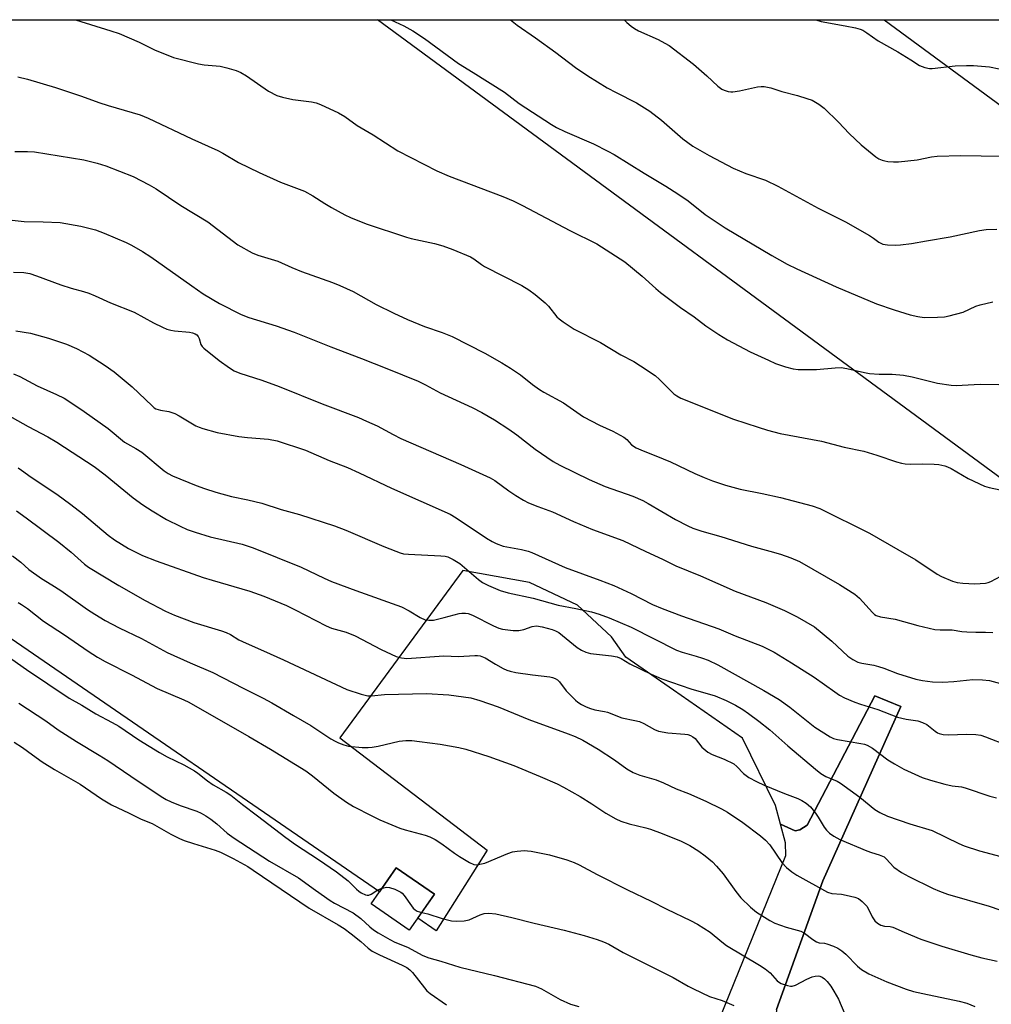
# Model space of a CAD drawing. Units: inches. Extents: x 1333762 to 1339761, y 521446 to 525446.
# Drawn here: x 1336247 to 1336534, y 525155 to 525446 of the extents above; entities that cross this region are included whole.
import ezdxf

# ---------------------------------------------------------------- set-up
doc = ezdxf.new("R2010")
doc.units = ezdxf.units.IN
doc.header["$MEASUREMENT"] = 0
for name, color, linetype in [('BLDG-Footprint', 5, 'Continuous'), ('NTRL-Pasture Land', 2, 'Continuous'), ('TRANS-Driveway', 251, 'Continuous'), ('Undefined', 1, 'Continuous'), ('UTIL-Cross Country Transmission Line', 1, 'Continuous')]:
    doc.layers.add(name, color=color, linetype=linetype)

msp = doc.modelspace()

# ---------------------------------------------------------------- linework, layer by layer
at = {"layer": 'BLDG-Footprint', "elevation": 442.46}
msp.add_lwpolyline([(1336369.71, 525187.2), (1336362.28, 525176.52), (1336351.02, 525184.35), (1336358.44, 525195.03)], close=True, dxfattribs=at)
at = {"layer": 'NTRL-Pasture Land'}
for points in [[(1336063.17, 525445.97, 0), (1336579.98, 525445.91, 0), (1336579.17, 525438.62, 0), (1336577.42, 525428.94, 0), (1336574.81, 525417.94, 0), (1336572.13, 525408.34, 0), (1336568.79, 525397.37, 0), (1336554.84, 525354.62, 0), (1336548.77, 525335.26, 0), (1336708.34, 525431.98, 0), (1336728.86, 525445.89, 0), (1336728.87, 525445.89, 0), (1336748.5, 525445.89, 0)], [(1336470.86, 525153.06, 0), (1336484.56, 525191.13, 0), (1336507.71, 525242.74, 0), (1336499.96, 525245.87, 0), (1336479.98, 525207.64, 0), (1336477.81, 525206.28, 0), (1336476.44, 525205.95, 0), (1336472.09, 525207.91, 0), (1336470.59, 525213.44, 0), (1336460.83, 525233.36, 0), (1336440.38, 525247.57, 0), (1336426.31, 525257.32, 0), (1336422.08, 525263.4, 0), (1336412.06, 525272.68, 0), (1336397.84, 525279.47, 0), (1336378.09, 525283, 0), (1336341.68, 525233.43, 0), (1336385.27, 525200.19, 0), (1336370.2, 525176.4, 0), (1336364.79, 525180.12, 0), (1336369.71, 525187.2, 0), (1336358.44, 525195.03, 0), (1336353.48, 525187.89, 0), (1336242.9, 525263.89, 0)]]:
    msp.add_polyline3d(points, dxfattribs=at)
at = {"layer": 'TRANS-Driveway'}
msp.add_lwpolyline([(1336469.86, 525140.83), (1336448.6, 525136.9), (1336473.67, 525198.61), (1336473.59, 525202.38), (1336472.09, 525207.91), (1336476.44, 525205.95), (1336477.81, 525206.28), (1336479.98, 525207.64), (1336499.96, 525245.87), (1336507.71, 525242.74), (1336484.56, 525191.13), (1336470.86, 525153.06)], close=True, dxfattribs=at)
at = {"layer": 'Undefined'}
for points, elevation in [([(1336246.44, 525429.1), (1336249.34, 525428.39), (1336257.62, 525425.87), (1336265.3, 525423.36), (1336270.47, 525421.51), (1336273.18, 525420.62), (1336282.62, 525417.83), (1336285.05, 525416.84), (1336297.99, 525410.68), (1336305.65, 525407.23), (1336307.12, 525406.45), (1336311.73, 525403.71), (1336317.88, 525400.77), (1336324.19, 525397.91), (1336331.3, 525395.18), (1336333.7, 525393.87), (1336337.26, 525391.61), (1336339.31, 525390.4), (1336343.21, 525388.19), (1336344.84, 525387.42), (1336349.55, 525385.52), (1336361.43, 525381.63), (1336362.83, 525381.26), (1336369.77, 525379.74), (1336372.21, 525379.07), (1336375.16, 525377.99), (1336380.37, 525375.79), (1336381.38, 525375.17), (1336383.61, 525373.51), (1336384.54, 525372.93), (1336395.54, 525367.27), (1336397.68, 525365.99), (1336399.51, 525364.63), (1336402.45, 525362.19), (1336403.42, 525361.15), (1336405.93, 525358.05), (1336406.58, 525357.45), (1336407.77, 525356.56), (1336411, 525354.4), (1336418.88, 525350.48), (1336424.84, 525346.79), (1336428.7, 525344.78), (1336430.68, 525343.57), (1336435, 525340.67), (1336436.26, 525339.52), (1336440.56, 525335.29), (1336441.44, 525334.63), (1336442.62, 525333.97), (1336458.16, 525327.78), (1336465.44, 525325.36), (1336468.26, 525324.52), (1336471.95, 525323.54), (1336484.23, 525321.21), (1336490.88, 525319.51), (1336496.72, 525318.34), (1336500.62, 525317.14), (1336506.43, 525315.13), (1336507.83, 525314.73), (1336508.97, 525314.56), (1336510.41, 525314.47), (1336514.12, 525314.54), (1336517.53, 525314.47), (1336518.96, 525314.31), (1336520.69, 525313.97), (1336521.51, 525313.69), (1336522.54, 525313.18), (1336527.55, 525310.19), (1336532.42, 525307.93), (1336533.83, 525307.53), (1336537.02, 525306.89)], 420), ([(1336245.64, 525406.92), (1336249.32, 525406.98), (1336251.37, 525406.84), (1336266.05, 525404.46), (1336269.99, 525403.48), (1336272.49, 525402.76), (1336280.58, 525399.57), (1336285.34, 525397.13), (1336287.42, 525395.95), (1336294.7, 525390.94), (1336302.64, 525386.14), (1336311.57, 525379.39), (1336315.84, 525376.94), (1336317.48, 525376.3), (1336323.37, 525374.54), (1336327.5, 525372.68), (1336330.41, 525371.48), (1336339.57, 525368.21), (1336341.73, 525367.34), (1336345.67, 525365.54), (1336352.5, 525361.72), (1336357.67, 525359.11), (1336361.73, 525357.29), (1336366.76, 525355.19), (1336371.99, 525353.37), (1336374.91, 525352.2), (1336384.57, 525347.27), (1336389.69, 525344.44), (1336392.21, 525342.87), (1336395.19, 525340.9), (1336398.76, 525338.01), (1336400.79, 525336.52), (1336402.03, 525335.78), (1336407.89, 525332.62), (1336413.82, 525328.43), (1336418.53, 525325.99), (1336422.48, 525324.19), (1336425.71, 525322.41), (1336426.59, 525321.74), (1336428.01, 525320.13), (1336429.42, 525319.28), (1336431.45, 525318.35), (1336435.16, 525316.95), (1336439.51, 525315.12), (1336446.77, 525311.72), (1336449.47, 525310.55), (1336451.93, 525309.55), (1336455.84, 525308.19), (1336460.13, 525307.03), (1336466.69, 525305.77), (1336472.08, 525304.55), (1336481.49, 525302.12), (1336483.7, 525301.37), (1336498.41, 525294.01), (1336506.74, 525289.15), (1336512.15, 525286.14), (1336518.4, 525281.89), (1336519.7, 525281.24), (1336522.94, 525279.87), (1336524.31, 525279.41), (1336525.98, 525279.21), (1336529.52, 525279.08), (1336532.72, 525279.26), (1336533.55, 525279.45), (1336534.32, 525279.76), (1336537.28, 525281.32)], 422), ([(1336243.93, 525386.72), (1336248.38, 525386.25), (1336253.93, 525386.17), (1336258.99, 525385.96), (1336265.15, 525384.85), (1336267.87, 525384.22), (1336269.47, 525383.76), (1336271.99, 525382.81), (1336278.53, 525380.02), (1336280.11, 525379.24), (1336283.39, 525377.37), (1336285.81, 525375.79), (1336297.92, 525367.24), (1336301.35, 525364.89), (1336306.16, 525362), (1336312.56, 525358.7), (1336314.8, 525357.83), (1336322.88, 525355.34), (1336328.25, 525353.48), (1336339.06, 525349.15), (1336348.18, 525345.7), (1336355.61, 525342.79), (1336364.92, 525339), (1336367.04, 525337.95), (1336371.39, 525335.57), (1336380.86, 525331.22), (1336383.69, 525329.72), (1336387.5, 525327.54), (1336391.71, 525324.82), (1336394.08, 525323.08), (1336399.47, 525318.87), (1336404.84, 525315.24), (1336406.76, 525314.16), (1336415.48, 525309.93), (1336420.2, 525307.86), (1336428.38, 525304.95), (1336431.31, 525303.71), (1336432.98, 525302.83), (1336441.04, 525298.11), (1336444.63, 525296.21), (1336446.18, 525295.52), (1336448.8, 525294.59), (1336454.41, 525293.05), (1336463.49, 525290.21), (1336468.96, 525288.75), (1336472.1, 525287.81), (1336475.17, 525286.73), (1336477.69, 525285.67), (1336489.49, 525278.88), (1336494.1, 525275.98), (1336495.4, 525274.83), (1336499.25, 525270.52), (1336499.87, 525269.97), (1336500.33, 525269.7), (1336501.64, 525269.32), (1336506.01, 525268.61), (1336512.73, 525266.71), (1336517.73, 525265.56), (1336519.3, 525265.42), (1336522.84, 525265.42), (1336525.74, 525264.97), (1336527.22, 525264.85), (1336529.89, 525264.74), (1336532.71, 525264.76), (1336534.89, 525264.63)], 424), ([(1336245.15, 525371.23), (1336248.3, 525371.16), (1336250.04, 525370.85), (1336251.99, 525370.19), (1336259.18, 525367.48), (1336262.29, 525366.49), (1336265.89, 525365.54), (1336267.52, 525365), (1336269.39, 525364.24), (1336273.85, 525362.22), (1336280.85, 525359.45), (1336286.64, 525356.28), (1336289.23, 525354.98), (1336290.55, 525354.42), (1336291.69, 525354.1), (1336292.86, 525353.9), (1336297.3, 525353.5), (1336298.15, 525353.31), (1336298.95, 525353.02), (1336299.42, 525352.76), (1336299.87, 525352.26), (1336300.15, 525351.62), (1336300.65, 525349.84), (1336301.05, 525349.24), (1336301.45, 525348.82), (1336306.08, 525345.11), (1336309.08, 525342.91), (1336310.51, 525342.06), (1336312.14, 525341.41), (1336318.61, 525339.29), (1336323.78, 525337.47), (1336336.54, 525332.3), (1336347.21, 525328.21), (1336349.63, 525327.21), (1336352.81, 525325.75), (1336357.46, 525323.18), (1336359.73, 525322.03), (1336377.51, 525314.35), (1336386.21, 525310.44), (1336387.59, 525309.62), (1336391.67, 525306.6), (1336393.77, 525305.16), (1336396.03, 525303.81), (1336397.58, 525303.01), (1336400.29, 525301.89), (1336404.63, 525300.31), (1336410.83, 525297.5), (1336416.49, 525295.15), (1336425.47, 525291.84), (1336432.23, 525288.6), (1336437.2, 525286.33), (1336441.14, 525284.35), (1336448.46, 525281.44), (1336458.71, 525276.88), (1336467.72, 525273.54), (1336473.22, 525271.12), (1336476.96, 525269.25), (1336482.1, 525266.3), (1336487.27, 525262.04), (1336492.01, 525257.61), (1336493.44, 525256.64), (1336494.97, 525255.88), (1336496.12, 525255.57), (1336499.65, 525254.96), (1336501.03, 525254.62), (1336502.63, 525254.09), (1336506.73, 525252.47), (1336512.08, 525250.83), (1336514.08, 525250.39), (1336517.01, 525250.05), (1336520.06, 525249.97), (1336523.35, 525250.16), (1336528.93, 525250.7), (1336531.85, 525250.66), (1336533.86, 525250.42), (1336538.63, 525249.13)], 426), ([(1336245.84, 525353.89), (1336250.18, 525353.24), (1336255.53, 525351.74), (1336260.89, 525349.96), (1336263.84, 525348.68), (1336267.54, 525346.71), (1336272.31, 525343.67), (1336274.94, 525341.74), (1336280.27, 525337.36), (1336286.17, 525331.69), (1336286.84, 525331.14), (1336287.32, 525330.85), (1336288.67, 525330.4), (1336291.16, 525330.05), (1336292.94, 525329.44), (1336294.22, 525328.79), (1336299.09, 525325.83), (1336300.11, 525325.35), (1336301.17, 525324.96), (1336305.49, 525323.82), (1336311.88, 525322.59), (1336314.43, 525322.3), (1336320.62, 525321.84), (1336323.23, 525321.33), (1336331.56, 525318.59), (1336338.61, 525315.5), (1336344, 525313.43), (1336347.41, 525311.89), (1336357.05, 525307.32), (1336374.35, 525299.7), (1336376.17, 525298.61), (1336385.15, 525292.55), (1336386.78, 525291.56), (1336387.99, 525290.94), (1336390.06, 525290.2), (1336395.47, 525289.15), (1336397.45, 525288.67), (1336398.56, 525288.3), (1336408.42, 525283.91), (1336418.61, 525280.15), (1336422.73, 525278.54), (1336427.87, 525276.22), (1336434.24, 525272.96), (1336437.05, 525271.72), (1336442.78, 525269.52), (1336453.79, 525265.7), (1336458.67, 525263.68), (1336466.66, 525260.6), (1336470.18, 525258.82), (1336475.34, 525255.68), (1336482.01, 525251.39), (1336488.12, 525247.06), (1336489.55, 525246.13), (1336491.05, 525245.32), (1336494.07, 525244.03), (1336495.75, 525243.44), (1336500.85, 525241.85), (1336506.7, 525239.63), (1336509.22, 525239), (1336512.68, 525238.46), (1336514.07, 525238.05), (1336515.34, 525237.41), (1336517.8, 525235.42), (1336518.52, 525234.95), (1336519.04, 525234.72), (1336520.17, 525234.47), (1336521.63, 525234.31), (1336527.24, 525234.57), (1336529.86, 525234.46), (1336531.31, 525234.21), (1336532.72, 525233.76), (1336539.3, 525231.18)], 428), ([(1336245.16, 525341.18), (1336247.05, 525340.34), (1336252.17, 525337.64), (1336257.89, 525335.07), (1336260.14, 525333.93), (1336261.89, 525332.89), (1336266.14, 525330.02), (1336273.16, 525325.04), (1336278.06, 525320.97), (1336278.87, 525320.45), (1336281.38, 525319.13), (1336283.13, 525317.99), (1336289.81, 525312.45), (1336290.94, 525311.67), (1336292.23, 525311.04), (1336299.23, 525308.13), (1336301.65, 525307.25), (1336305.01, 525306.17), (1336309.7, 525304.88), (1336314.47, 525303.88), (1336318.66, 525302.88), (1336324.34, 525301.08), (1336329.75, 525299.59), (1336340.19, 525296.19), (1336343.55, 525294.94), (1336354.72, 525290.11), (1336358.25, 525288.66), (1336359.59, 525288.19), (1336360.58, 525287.96), (1336362.05, 525287.8), (1336371.56, 525287.37), (1336372.9, 525287.19), (1336373.7, 525286.99), (1336375.25, 525286.28), (1336377.2, 525285.03), (1336382.75, 525280.3), (1336383.9, 525279.42), (1336385.69, 525278.52), (1336389.19, 525277.11), (1336391.56, 525276.37), (1336398.95, 525274.78), (1336406.29, 525272.68), (1336411.53, 525271.75), (1336416.21, 525270.72), (1336418.42, 525270.06), (1336421.41, 525269.01), (1336427.94, 525266.22), (1336441.35, 525259.38), (1336443.01, 525258.78), (1336447.15, 525257.65), (1336449.02, 525257.05), (1336450.64, 525256.41), (1336453.5, 525255.05), (1336467.15, 525247.49), (1336471.7, 525244.79), (1336474.8, 525242.58), (1336482.21, 525236.6), (1336486.74, 525233.75), (1336487.79, 525233.27), (1336488.89, 525232.95), (1336495.85, 525231.81), (1336496.96, 525231.56), (1336497.76, 525231.27), (1336499.27, 525230.41), (1336503.82, 525226.99), (1336505.77, 525225.73), (1336508.53, 525224.23), (1336514.03, 525221.77), (1336516.43, 525220.95), (1336520.64, 525219.73), (1336522.86, 525219.27), (1336525.57, 525218.94), (1336526.69, 525218.71), (1336533.99, 525216.18), (1336535.99, 525215.67)], 430), ([(1336241.68, 525330.01), (1336249.5, 525325.64), (1336255.31, 525322.52), (1336258, 525320.97), (1336269.03, 525313.74), (1336272.33, 525311.25), (1336280.6, 525304.52), (1336283.5, 525302.42), (1336286.24, 525300.64), (1336290.49, 525298.11), (1336294.49, 525296.11), (1336296.61, 525295.14), (1336298.93, 525294.3), (1336303.42, 525292.92), (1336312.8, 525290.76), (1336316.05, 525289.7), (1336330.25, 525283.96), (1336337.11, 525280.71), (1336339.25, 525279.77), (1336346.44, 525277.05), (1336359.92, 525272.25), (1336362.25, 525271.02), (1336365.51, 525269.03), (1336366.98, 525268.41), (1336368.05, 525268.26), (1336369.44, 525268.33), (1336372.57, 525269.04), (1336377.03, 525270.23), (1336377.85, 525270.35), (1336378.94, 525270.35), (1336379.73, 525270.22), (1336380.98, 525269.78), (1336387.17, 525266.59), (1336388.75, 525265.95), (1336389.89, 525265.65), (1336393.02, 525265.26), (1336394.72, 525265.19), (1336396.11, 525265.48), (1336398.59, 525266.44), (1336399.9, 525266.59), (1336401.56, 525266.35), (1336404.56, 525265.53), (1336405.57, 525265.16), (1336406.53, 525264.63), (1336411.97, 525260.17), (1336413.21, 525259.43), (1336414.52, 525258.83), (1336415.88, 525258.47), (1336422.11, 525257.75), (1336423.75, 525257.4), (1336424.97, 525256.9), (1336427.53, 525255.4), (1336433.78, 525252.32), (1336436.94, 525250.93), (1336445.57, 525247.99), (1336452.71, 525245.89), (1336456.01, 525244.54), (1336458.77, 525243.18), (1336460.97, 525241.85), (1336462.64, 525240.7), (1336465.71, 525238.35), (1336468.9, 525235.8), (1336474.27, 525231.12), (1336482.42, 525224.18), (1336484.02, 525222.91), (1336485.47, 525222.05), (1336488.8, 525220.64), (1336489.8, 525220.1), (1336495.5, 525215.91), (1336499.99, 525212.3), (1336501.46, 525211.41), (1336503.76, 525210.26), (1336510.38, 525208.05), (1336516.91, 525206), (1336524.78, 525202.15), (1336526.36, 525201.48), (1336530.9, 525200.04), (1336537.21, 525198.39)], 432), ([(1336246.53, 525313.33), (1336247.6, 525312.65), (1336250.4, 525310.61), (1336258.01, 525305.54), (1336262.17, 525302.54), (1336265.58, 525299.89), (1336273.21, 525293.4), (1336275.03, 525292.01), (1336279.17, 525289.51), (1336283.38, 525287.41), (1336287.44, 525285.8), (1336301.27, 525280.91), (1336303.93, 525280.08), (1336315.11, 525276.89), (1336319.27, 525275.38), (1336325.96, 525272.58), (1336328.53, 525271.39), (1336337.67, 525266.56), (1336339.28, 525265.96), (1336343.59, 525264.72), (1336346.25, 525263.64), (1336353.93, 525259.62), (1336358.4, 525257.57), (1336359.95, 525257.09), (1336361.57, 525256.92), (1336372.46, 525257.72), (1336376.78, 525257.57), (1336381.63, 525257.87), (1336382.46, 525257.86), (1336383.26, 525257.74), (1336384.72, 525257.14), (1336387.78, 525255.28), (1336390.06, 525254.03), (1336391.1, 525253.52), (1336392.13, 525253.15), (1336393.79, 525252.79), (1336398.68, 525252.09), (1336403.8, 525251.54), (1336404.65, 525251.35), (1336405.46, 525251.06), (1336406.15, 525250.61), (1336406.74, 525250.03), (1336408.7, 525247.36), (1336411.42, 525244.6), (1336412.08, 525244.06), (1336413.21, 525243.34), (1336414.35, 525242.73), (1336415.56, 525242.22), (1336417.15, 525241.72), (1336420.04, 525241.25), (1336420.9, 525241.04), (1336425.13, 525239.39), (1336428.99, 525238.61), (1336430.34, 525238.26), (1336431.61, 525237.68), (1336434.77, 525235.9), (1336436.01, 525235.42), (1336438.75, 525234.93), (1336443.81, 525234.59), (1336444.68, 525234.43), (1336445.43, 525234.14), (1336446.14, 525233.75), (1336446.79, 525233.23), (1336448.85, 525230.71), (1336450.58, 525229.18), (1336451.85, 525228.49), (1336455.41, 525227.17), (1336458.29, 525225.73), (1336459.17, 525225.01), (1336461.11, 525222.93), (1336462.7, 525221.75), (1336464.95, 525220.58), (1336467.28, 525219.5), (1336473.27, 525217.01), (1336477.17, 525215.55), (1336478.42, 525214.9), (1336479.66, 525214.12), (1336480.97, 525213.01), (1336482.43, 525211.22), (1336483.25, 525210.03), (1336484.99, 525207.03), (1336485.64, 525206.17), (1336486.61, 525205.23), (1336487.83, 525204.38), (1336489.67, 525203.39), (1336497.64, 525200.02), (1336499.03, 525199.49), (1336501.28, 525198.87), (1336502.25, 525198.48), (1336502.7, 525198.22), (1336503.34, 525197.69), (1336505.63, 525195.24), (1336507.9, 525193.59), (1336509.99, 525192.47), (1336517.23, 525188.92), (1336519.07, 525188.09), (1336521.47, 525187.25), (1336533.8, 525183.63), (1336540.44, 525181.37)], 434), ([(1336246.07, 525300.63), (1336248.99, 525298.6), (1336258.57, 525291.38), (1336262.21, 525288.39), (1336266.21, 525284.84), (1336267.41, 525283.93), (1336276.38, 525278.52), (1336284.18, 525274.11), (1336290.2, 525270.94), (1336292.83, 525269.75), (1336298.56, 525267.64), (1336306.7, 525265.14), (1336308.09, 525264.65), (1336309.37, 525264.01), (1336311.9, 525262.5), (1336314, 525261.45), (1336319.17, 525259.23), (1336325.08, 525256.59), (1336343.75, 525247.78), (1336348.02, 525246.39), (1336350.04, 525245.92), (1336351.09, 525245.92), (1336354.92, 525246.26), (1336367.37, 525246.54), (1336374, 525246.17), (1336380.52, 525245.28), (1336383.18, 525244.52), (1336388.56, 525242.68), (1336397.64, 525238.88), (1336409.27, 525234.63), (1336411.32, 525233.82), (1336413.57, 525232.73), (1336418.13, 525230.15), (1336423.01, 525226.97), (1336426.6, 525224.31), (1336428.46, 525223.24), (1336430.48, 525222.46), (1336435.33, 525221), (1336437.42, 525220.19), (1336441.18, 525218.38), (1336444.9, 525216.95), (1336450.03, 525214.77), (1336454.66, 525212.46), (1336456.38, 525211.51), (1336460.94, 525208.37), (1336466.15, 525204.45), (1336467.65, 525203.19), (1336468.9, 525201.78), (1336472.49, 525196.53), (1336473.88, 525195.09), (1336475.38, 525193.77), (1336476.88, 525192.83), (1336485.96, 525187.76), (1336487.29, 525187.41), (1336490.12, 525187.16), (1336491.55, 525186.93), (1336494.09, 525186.34), (1336495.15, 525185.94), (1336496.25, 525185.08), (1336497.59, 525183.61), (1336498.18, 525182.62), (1336499.18, 525180.5), (1336499.98, 525179.34), (1336500.76, 525178.58), (1336501.76, 525178.04), (1336502.86, 525177.73), (1336504.54, 525177.61), (1336505.28, 525177.44), (1336508.64, 525175.96), (1336513.62, 525173.91), (1336519.8, 525171.79), (1336528.37, 525169.22), (1336531.64, 525168.4), (1336536.12, 525167.43)], 436), ([(1336244.88, 525287.32), (1336247.37, 525285.41), (1336249.76, 525283.31), (1336253.44, 525280.59), (1336256.57, 525278.74), (1336259.22, 525277.06), (1336267.08, 525271.45), (1336269.26, 525270.02), (1336272.32, 525268.17), (1336276.48, 525265.97), (1336283.1, 525262.82), (1336290.69, 525258.69), (1336297.45, 525255.65), (1336304.17, 525252.8), (1336313.17, 525248.14), (1336319.03, 525245.24), (1336321.59, 525243.86), (1336328, 525240.03), (1336333.14, 525237.09), (1336339.03, 525233.2), (1336340.3, 525232.44), (1336341.32, 525231.96), (1336342.87, 525231.38), (1336344.28, 525231.04), (1336348.38, 525230.62), (1336350.14, 525230.56), (1336351.32, 525230.7), (1336353.08, 525231.03), (1336359.25, 525232.47), (1336361.26, 525232.64), (1336362.99, 525232.65), (1336365.33, 525232.42), (1336371.36, 525231.6), (1336376.94, 525230.56), (1336378.98, 525230.08), (1336385.82, 525227.91), (1336393.23, 525225.26), (1336400.98, 525222.03), (1336406.04, 525219.81), (1336407.89, 525218.87), (1336412.84, 525216.14), (1336416.28, 525213.96), (1336420.37, 525211.22), (1336423.33, 525209.54), (1336424.85, 525208.78), (1336427.35, 525208.01), (1336432.22, 525206.82), (1336433.6, 525206.4), (1336437.1, 525205.15), (1336442.68, 525202.85), (1336445.23, 525201.56), (1336447.94, 525199.89), (1336449.78, 525198.56), (1336451.94, 525196.77), (1336453.17, 525195.47), (1336455.12, 525193.22), (1336458.91, 525187.96), (1336460.39, 525186.14), (1336463.24, 525183.34), (1336464.99, 525181.89), (1336468.91, 525179.43), (1336470.42, 525178.59), (1336473.76, 525177.43), (1336478.12, 525176.23), (1336479.14, 525175.7), (1336481.61, 525173.81), (1336482.77, 525173.11), (1336483.51, 525172.85), (1336485.07, 525172.7), (1336485.78, 525172.53), (1336487.72, 525171.8), (1336488.99, 525171.2), (1336490.21, 525170.39), (1336491.36, 525169.48), (1336494.81, 525165.92), (1336496, 525164.88), (1336498.22, 525163.64), (1336503.55, 525161.27), (1336509.26, 525159.12), (1336511.44, 525158.43), (1336514.22, 525157.77), (1336524.96, 525155.56), (1336527.19, 525154.94), (1336529.58, 525153.98)], 438), ([(1336246.59, 525273.52), (1336247.6, 525272.95), (1336249.29, 525271.72), (1336254.06, 525268.03), (1336260.29, 525263.95), (1336267.32, 525259.09), (1336270.08, 525257.31), (1336272.36, 525256.05), (1336280.15, 525252.15), (1336287.73, 525248.09), (1336295.56, 525244.71), (1336297.03, 525244), (1336314.79, 525233.87), (1336321.26, 525230.09), (1336331.66, 525223.71), (1336333.67, 525222.24), (1336339.91, 525217.07), (1336343.68, 525214.43), (1336345.79, 525213.18), (1336351.2, 525210.38), (1336353.56, 525209.25), (1336359.47, 525206.74), (1336361.1, 525206.23), (1336366.99, 525204.67), (1336368.36, 525204.18), (1336369.89, 525203.34), (1336371.89, 525202.1), (1336375.66, 525199.32), (1336377.11, 525198.35), (1336380.1, 525196.54), (1336381.38, 525196.01), (1336382.12, 525195.92), (1336382.67, 525195.95), (1336384.59, 525196.39), (1336391.4, 525199.22), (1336392.78, 525199.72), (1336394.16, 525199.96), (1336396.39, 525200.08), (1336397.23, 525200.06), (1336398.37, 525199.92), (1336403.76, 525198.85), (1336408.88, 525197.4), (1336411.02, 525196.57), (1336412.57, 525195.85), (1336417.86, 525193.05), (1336426.8, 525188.52), (1336433.85, 525185.11), (1336438.42, 525182.78), (1336445.5, 525179.42), (1336447.53, 525178.35), (1336451.28, 525175.92), (1336454.71, 525173.1), (1336456.1, 525172.06), (1336465.86, 525166.17), (1336467.53, 525165.07), (1336469.02, 525163.88), (1336471.08, 525161.59), (1336471.77, 525161.05), (1336472.27, 525160.79), (1336474.18, 525160.16), (1336475.01, 525160), (1336475.55, 525160), (1336476.51, 525160.29), (1336479.88, 525162.07), (1336481.49, 525162.73), (1336482.35, 525162.95), (1336483.21, 525163.03), (1336483.72, 525162.95), (1336484.45, 525162.66), (1336485.1, 525162.17), (1336485.87, 525161.33), (1336486.93, 525159.95), (1336487.86, 525158.54), (1336489.25, 525156.12), (1336491.14, 525151.74)], 440), ([(1336241.38, 525259.15), (1336249.05, 525253.69), (1336261.7, 525245.18), (1336265.38, 525243.11), (1336269.57, 525240.54), (1336274.36, 525238.03), (1336276.32, 525236.92), (1336282.31, 525232.88), (1336288.36, 525229.11), (1336290.62, 525227.89), (1336295.6, 525225.43), (1336298.75, 525223.72), (1336299.74, 525223.04), (1336302.59, 525220.73), (1336304.24, 525219.55), (1336308.13, 525217.4), (1336309.5, 525216.55), (1336312.92, 525213.75), (1336317.39, 525210.43), (1336325.72, 525203.98), (1336328.66, 525201.91), (1336335.4, 525197.46), (1336340.73, 525193.78), (1336344.17, 525191.16), (1336346.61, 525188.65), (1336347.3, 525188.07), (1336348.03, 525187.59), (1336349.33, 525186.97), (1336349.85, 525186.87), (1336350.3, 525186.9), (1336351.02, 525187.19), (1336352.98, 525188.48), (1336354.21, 525188.94)], 442), ([(1336246.77, 525243.69), (1336254.77, 525238.48), (1336258.4, 525235.85), (1336263.82, 525232.38), (1336270.58, 525228.31), (1336273.09, 525226.72), (1336279.94, 525222.16), (1336288.87, 525216.06), (1336290.32, 525215.24), (1336291.88, 525214.48), (1336294.54, 525213.45), (1336299.44, 525211.77), (1336300.71, 525211.21), (1336302.09, 525210.42), (1336303.53, 525209.42), (1336305.3, 525208.05), (1336308.41, 525205.25), (1336310.45, 525203.81), (1336320.89, 525197.02), (1336329.5, 525192.08), (1336334.54, 525188.35), (1336338.9, 525185.33), (1336340.16, 525184.59), (1336345.65, 525181.7), (1336347.97, 525180), (1336350.56, 525177.56), (1336351.65, 525176.67), (1336353.06, 525175.76), (1336356.53, 525173.79), (1336358.04, 525173.05), (1336361.73, 525171.48), (1336366.23, 525169.09), (1336368.09, 525168.33), (1336371.58, 525167.36), (1336377.19, 525165.6), (1336387.51, 525163.12), (1336399.59, 525160.03), (1336401.42, 525159.23), (1336406.87, 525156.03), (1336409.95, 525154.66), (1336412.47, 525153.93)], 444), ([(1336245.42, 525232.17), (1336247.83, 525230.63), (1336250.77, 525228.41), (1336253.7, 525226.4), (1336257.31, 525224.14), (1336264.9, 525219.78), (1336271.22, 525215.46), (1336274.21, 525213.6), (1336279.4, 525211.21), (1336283, 525209.44), (1336286.19, 525208.1), (1336291.78, 525204.94), (1336294.33, 525203.68), (1336295.65, 525203.13), (1336298.44, 525202.18), (1336304.88, 525200.24), (1336306.39, 525199.68), (1336310.18, 525197.77), (1336314.47, 525195.36), (1336316.12, 525194.32), (1336332.64, 525183.09), (1336341.25, 525178.1), (1336342.96, 525177.02), (1336345.11, 525175.43), (1336347.9, 525173.18), (1336350.14, 525171.25), (1336351.33, 525170.38), (1336353.43, 525169.27), (1336360.19, 525166.23), (1336361.55, 525165.47), (1336362.41, 525164.8), (1336363.2, 525164.03), (1336366.73, 525159.45), (1336367.51, 525158.64), (1336368.42, 525157.86), (1336373.3, 525154.5)], 446), ([(1336354.21, 525188.94), (1336355.62, 525189.23), (1336356.42, 525189.2), (1336357.99, 525188.67), (1336359.75, 525187.8), (1336360.19, 525187.48), (1336360.77, 525186.86), (1336362.9, 525183.72), (1336363.45, 525183.07), (1336364.01, 525182.59), (1336364.65, 525182.22), (1336365.98, 525181.83)], 442), ([(1336365.98, 525181.83), (1336367.76, 525181.4), (1336371.99, 525180.04), (1336374.79, 525179.36), (1336376.21, 525179.17), (1336378.52, 525179.36), (1336379.94, 525179.65), (1336383.2, 525181.11), (1336384.46, 525181.47), (1336385.84, 525181.55), (1336387.84, 525181.37), (1336392.59, 525180.34), (1336399.17, 525178.63), (1336408.07, 525176.56), (1336413.99, 525175.02), (1336417.8, 525173.8), (1336419.69, 525173.1), (1336421.29, 525172.39), (1336425.49, 525169.94), (1336440.31, 525162.56), (1336444.81, 525159.95), (1336446.3, 525159.18), (1336451.12, 525156.96), (1336454.82, 525155.71), (1336458.25, 525154.31)], 442)]:
    msp.add_lwpolyline(points, dxfattribs=dict(at, elevation=elevation))
for points in [[(1336263.46, 525445.94, 418), (1336263.51, 525445.93, 418), (1336273.95, 525442.72, 418), (1336276.43, 525441.89, 418), (1336282.35, 525439.34, 418), (1336286.87, 525437.08, 418), (1336292.56, 525434.8, 418), (1336299.9, 525432.87, 418), (1336301.63, 525432.62, 418), (1336306.33, 525432.2, 418), (1336308.31, 525431.75, 418), (1336311.1, 525430.97, 418), (1336312.41, 525430.39, 418), (1336314.14, 525429.34, 418), (1336320.58, 525424.85, 418), (1336323.14, 525423.55, 418), (1336324.77, 525423.03, 418), (1336327.87, 525422.36, 418), (1336333.33, 525421.68, 418), (1336334.72, 525421.4, 418), (1336336.03, 525420.9, 418), (1336341.37, 525418.38, 418), (1336343.18, 525417.31, 418), (1336346.9, 525414.63, 418), (1336351.58, 525411.87, 418), (1336358.88, 525407.16, 418), (1336370.46, 525401.23, 418), (1336374.03, 525399.67, 418), (1336389.97, 525393.64, 418), (1336393, 525392.4, 418), (1336395.8, 525391.03, 418), (1336409.73, 525383.63, 418), (1336417.73, 525379.69, 418), (1336426.07, 525374.31, 418), (1336431.13, 525370.08, 418), (1336435.24, 525366.4, 418), (1336436.6, 525365.29, 418), (1336442.47, 525360.85, 418), (1336446.53, 525358.01, 418), (1336450.02, 525355.42, 418), (1336453.83, 525352.78, 418), (1336456.41, 525351.23, 418), (1336463.13, 525347.65, 418), (1336468.48, 525345.18, 418), (1336470.62, 525344.28, 418), (1336473.58, 525343.21, 418), (1336475.87, 525342.67, 418), (1336477.32, 525342.45, 418), (1336482.76, 525342.43, 418), (1336488.21, 525342.99, 418), (1336490.07, 525343.02, 418), (1336491.67, 525342.8, 418), (1336496.96, 525341.54, 418), (1336498.39, 525341.28, 418), (1336501.25, 525341.08, 418), (1336505.06, 525341.08, 418), (1336508.49, 525340.8, 418), (1336511.05, 525340.29, 418), (1336518.48, 525338.4, 418), (1336522.54, 525337.81, 418), (1336524, 525337.77, 418), (1336531.1, 525338.07, 418), (1336536.69, 525338.03, 418)], [(1336356.86, 525445.93, 416), (1336360.68, 525444.2, 416), (1336363.31, 525442.63, 416), (1336366.78, 525440.38, 416), (1336376.82, 525433, 416), (1336381.17, 525430.35, 416), (1336390.43, 525424.49, 416), (1336394.78, 525421.21, 416), (1336404.3, 525414.93, 416), (1336405.84, 525414.06, 416), (1336408.25, 525412.85, 416), (1336416.81, 525409.21, 416), (1336421.04, 525407.1, 416), (1336422.86, 525406.1, 416), (1336431.76, 525400.51, 416), (1336438.18, 525396.68, 416), (1336441.68, 525394.44, 416), (1336444.73, 525392.32, 416), (1336449.8, 525388.32, 416), (1336455.66, 525384.38, 416), (1336469.49, 525376.18, 416), (1336474.05, 525373.64, 416), (1336476.93, 525372.24, 416), (1336488.57, 525366.95, 416), (1336500.52, 525361.92, 416), (1336505.71, 525360.07, 416), (1336510.43, 525358.67, 416), (1336512.67, 525358.1, 416), (1336514.61, 525357.87, 416), (1336518.56, 525357.91, 416), (1336520.54, 525358.08, 416), (1336521.94, 525358.29, 416), (1336526.09, 525359.45, 416), (1336529.88, 525361.17, 416), (1336531.11, 525361.64, 416), (1336534.85, 525362.47, 416)], [(1336392.23, 525445.93, 414), (1336394.2, 525444.35, 414), (1336399.64, 525440.58, 414), (1336405.65, 525436.23, 414), (1336411.44, 525431.78, 414), (1336415.06, 525429.35, 414), (1336420.82, 525425.83, 414), (1336423.43, 525424.41, 414), (1336429.47, 525421.39, 414), (1336433.44, 525418.91, 414), (1336436.87, 525416.26, 414), (1336443.17, 525410.71, 414), (1336446.11, 525408.55, 414), (1336450.93, 525405.78, 414), (1336458.08, 525402.08, 414), (1336461.82, 525400.49, 414), (1336467.62, 525398.45, 414), (1336471.29, 525396.71, 414), (1336483.21, 525390.19, 414), (1336491.3, 525386.2, 414), (1336498.38, 525382.11, 414), (1336499.61, 525381.33, 414), (1336501.15, 525380.16, 414), (1336502.32, 525379.59, 414), (1336503.72, 525379.37, 414), (1336506.04, 525379.29, 414), (1336507.53, 525379.39, 414), (1336510.79, 525379.77, 414), (1336515.28, 525380.58, 414), (1336522.31, 525381.7, 414), (1336530.92, 525383.62, 414), (1336532.89, 525383.85, 414), (1336536.11, 525384.02, 414)], [(1336425.86, 525445.92, 412), (1336426.58, 525445.15, 412), (1336427.9, 525444.01, 412), (1336428.85, 525443.34, 412), (1336430.12, 525442.67, 412), (1336435.89, 525440.06, 412), (1336437.89, 525439.05, 412), (1336439.11, 525438.33, 412), (1336446.32, 525432.81, 412), (1336450.3, 525429.31, 412), (1336453.53, 525426.33, 412), (1336454.68, 525425.45, 412), (1336455.45, 525425.08, 412), (1336456.55, 525424.74, 412), (1336457.4, 525424.61, 412), (1336457.96, 525424.62, 412), (1336459.94, 525424.94, 412), (1336465.27, 525426.07, 412), (1336466.39, 525426.2, 412), (1336467.23, 525426.18, 412), (1336469.18, 525425.76, 412), (1336472.52, 525424.75, 412), (1336477.1, 525423.51, 412), (1336479.91, 525422.67, 412), (1336481.42, 525422.11, 412), (1336483.4, 525421.01, 412), (1336485.03, 525419.79, 412), (1336489.2, 525415.66, 412), (1336492.41, 525412.26, 412), (1336495.91, 525408.94, 412), (1336500.23, 525405.42, 412), (1336501.18, 525404.84, 412), (1336502.17, 525404.41, 412), (1336502.94, 525404.17, 412), (1336503.78, 525404.04, 412), (1336505.5, 525403.94, 412), (1336506.94, 525403.94, 412), (1336512.48, 525404.52, 412), (1336516.71, 525405.36, 412), (1336518.37, 525405.62, 412), (1336525.46, 525405.75, 412), (1336543.32, 525405.45, 412)], [(1336482.51, 525445.92, 410), (1336484.12, 525445.41, 410), (1336491.24, 525444.14, 410), (1336494.3, 525443.52, 410), (1336495.67, 525443.16, 410), (1336496.43, 525442.83, 410), (1336497.64, 525442.12, 410), (1336500.99, 525439.74, 410), (1336506.82, 525436.42, 410), (1336510.64, 525434.12, 410), (1336513.24, 525432.45, 410), (1336513.97, 525432.09, 410), (1336514.76, 525431.82, 410), (1336516.11, 525431.54, 410), (1336516.96, 525431.51, 410), (1336523.74, 525432.27, 410), (1336527.13, 525432.4, 410), (1336529.14, 525432.39, 410), (1336533.9, 525431.98, 410), (1336536.71, 525431.41, 410)]]:
    msp.add_polyline3d(points, dxfattribs=at)
at = {"layer": 'UTIL-Cross Country Transmission Line'}
for points in [[(1337699.99, 521446.03), (1337582.07, 521903.92), (1337530.86, 522108.92), (1337481.51, 522296.5), (1337413.59, 522558.38), (1337390.75, 522654.93), (1337292.37, 523081.09), (1337044.44, 524082.43), (1337013.99, 524205.36), (1336776.41, 525134.3), (1336352.91, 525445.93)], [(1336502.74, 525445.92), (1336854.8, 525187.06), (1337047.33, 524411.98), (1337089.57, 524243.09), (1337333.76, 523266.69), (1337464.44, 522797.89), (1337531.79, 522475.1), (1337596.1, 522175.97), (1337674.32, 521898.67), (1337789.95, 521446.02)]]:
    msp.add_lwpolyline(points, dxfattribs=at)

doc.saveas('drawing.dxf')
